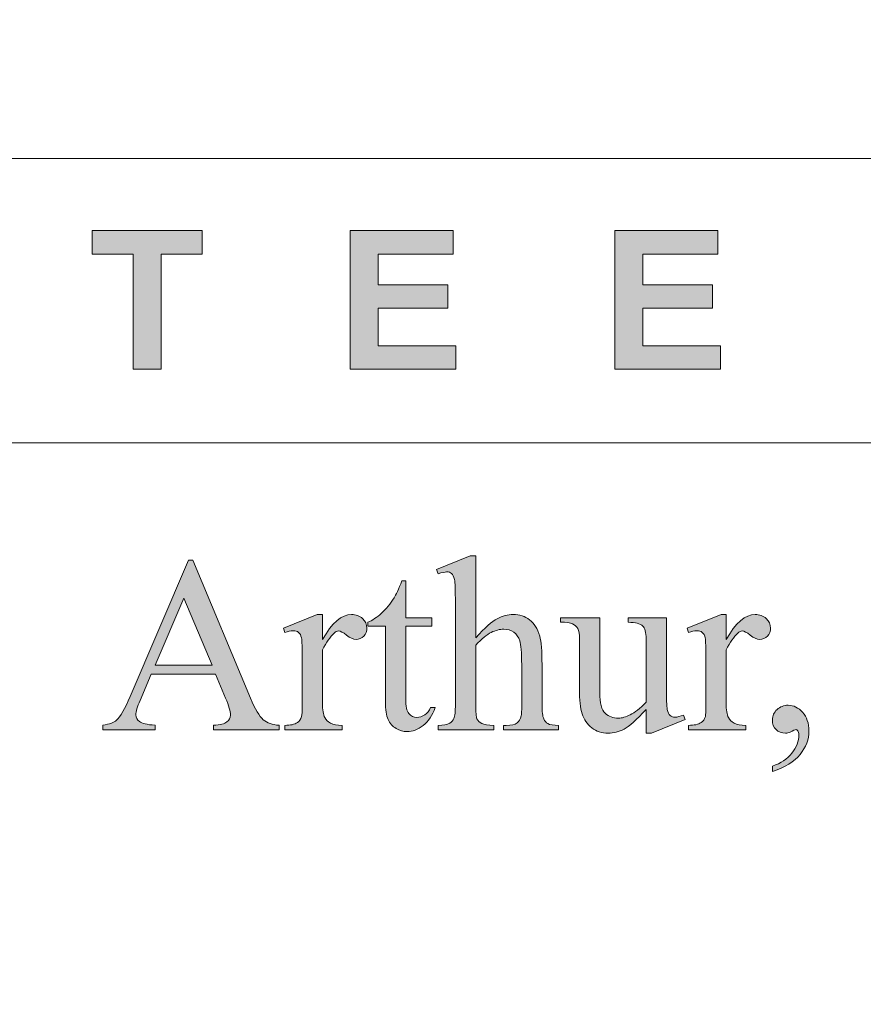
# Model space of a CAD drawing. Units: inches. Extents: x 0.3 to 10.6, y 0.3 to 8.2.
# Drawn here: x 5.4 to 5.7, y 0.6 to 0.9 of the extents above; entities that cross this region are included whole.
import ezdxf

# ---------------------------------------------------------------- set-up
doc = ezdxf.new("R2010")
doc.units = ezdxf.units.IN
doc.header["$MEASUREMENT"] = 0
for name, color, linetype in [('4to1 Chain Hoist', 7, 'Continuous'), ('DIMENSION', 7, 'Continuous'), ('TEXT2', 7, 'Continuous')]:
    doc.layers.add(name, color=color, linetype=linetype)

# ---------------------------------------------------------------- blocks, each defined once
blk = doc.blocks.new('block 10')
at = {"layer": 'TEXT2', "true_color": 0xffffff}
h = blk.add_hatch(color=7, dxfattribs=at)
h.dxf.hatch_style = 2
edge = h.paths.add_edge_path()
edge.add_spline(control_points=[(5.47524, 0.72149), (5.47524, 0.72149), (5.4556, 0.72149), (5.4556, 0.72149), (5.4556, 0.72149), (5.45216, 0.71349), (5.45216, 0.71349), (5.45131, 0.71152), (5.45089, 0.71004), (5.45089, 0.70907), (5.45089, 0.70829), (5.45126, 0.70761), (5.45199, 0.70703), (5.45272, 0.70645), (5.45432, 0.70607), (5.45676, 0.70589), (5.45676, 0.70589), (5.45676, 0.70451), (5.45676, 0.70451), (5.45676, 0.70451), (5.44079, 0.70451), (5.44079, 0.70451), (5.44079, 0.70451), (5.44079, 0.70589), (5.44079, 0.70589), (5.44291, 0.70627), (5.44428, 0.70675), (5.44491, 0.70736), (5.44617, 0.70855), (5.44758, 0.71098), (5.44913, 0.71464), (5.44913, 0.71464), (5.46697, 0.75639), (5.46697, 0.75639), (5.46697, 0.75639), (5.46828, 0.75639), (5.46828, 0.75639), (5.46828, 0.75639), (5.48593, 0.71419), (5.48593, 0.71419), (5.48736, 0.7108), (5.48865, 0.7086), (5.48981, 0.70759), (5.49097, 0.70658), (5.49258, 0.70601), (5.49465, 0.70589), (5.49465, 0.70589), (5.49465, 0.70451), (5.49465, 0.70451), (5.49465, 0.70451), (5.47464, 0.70451), (5.47464, 0.70451), (5.47464, 0.70451), (5.47464, 0.70589), (5.47464, 0.70589), (5.47666, 0.70599), (5.47803, 0.70633), (5.47873, 0.7069), (5.47944, 0.70748), (5.4798, 0.70817), (5.4798, 0.709), (5.4798, 0.7101), (5.4793, 0.71183), (5.47831, 0.71419), (5.47831, 0.71419), (5.47524, 0.72149), (5.47524, 0.72149)], knot_values=[0, 0, 0, 0, 1, 1, 1, 2, 2, 2, 3, 3, 3, 4, 4, 4, 5, 5, 5, 6, 6, 6, 7, 7, 7, 8, 8, 8, 9, 9, 9, 10, 10, 10, 11, 11, 11, 12, 12, 12, 13, 13, 13, 14, 14, 14, 15, 15, 15, 16, 16, 16, 17, 17, 17, 18, 18, 18, 19, 19, 19, 20, 20, 20, 21, 21, 21, 22, 22, 22, 22], degree=3, periodic=1)
h.paths.add_polyline_path([(5.47419, 0.72426), (5.46559, 0.74475), (5.45676, 0.72426)])
h = blk.add_hatch(color=7, dxfattribs=at)
h.dxf.hatch_style = 2
edge = h.paths.add_edge_path()
edge.add_spline(control_points=[(5.55476, 0.75769), (5.55476, 0.75769), (5.55476, 0.73264), (5.55476, 0.73264), (5.55752, 0.73568), (5.55971, 0.73763), (5.56133, 0.73848), (5.56295, 0.73935), (5.56458, 0.73977), (5.56619, 0.73977), (5.56814, 0.73977), (5.56981, 0.73924), (5.57121, 0.73817), (5.5726, 0.7371), (5.57364, 0.73542), (5.57431, 0.73313), (5.57479, 0.73153), (5.57502, 0.72861), (5.57502, 0.72437), (5.57502, 0.72437), (5.57502, 0.71225), (5.57502, 0.71225), (5.57502, 0.71008), (5.5752, 0.70859), (5.57555, 0.7078), (5.57579, 0.70721), (5.57621, 0.70673), (5.57681, 0.70638), (5.57742, 0.70603), (5.5785, 0.70585), (5.58011, 0.70585), (5.58011, 0.70585), (5.58011, 0.70451), (5.58011, 0.70451), (5.58011, 0.70451), (5.56327, 0.70451), (5.56327, 0.70451), (5.56327, 0.70451), (5.56327, 0.70585), (5.56327, 0.70585), (5.56327, 0.70585), (5.56406, 0.70585), (5.56406, 0.70585), (5.56566, 0.70585), (5.56677, 0.7061), (5.5674, 0.70658), (5.56802, 0.70707), (5.56845, 0.70779), (5.5687, 0.70874), (5.56878, 0.70913), (5.56881, 0.7103), (5.56881, 0.71225), (5.56881, 0.71225), (5.56881, 0.72437), (5.56881, 0.72437), (5.56881, 0.72811), (5.56862, 0.73056), (5.56824, 0.73174), (5.56784, 0.73291), (5.56723, 0.73379), (5.56638, 0.73438), (5.56554, 0.73496), (5.56451, 0.73526), (5.56331, 0.73526), (5.56209, 0.73526), (5.56082, 0.73493), (5.5595, 0.73428), (5.55817, 0.73363), (5.5566, 0.73233), (5.55476, 0.73035), (5.55476, 0.73035), (5.55476, 0.71225), (5.55476, 0.71225), (5.55476, 0.70991), (5.55488, 0.70844), (5.55514, 0.70787), (5.55541, 0.7073), (5.55589, 0.70681), (5.5566, 0.70643), (5.55731, 0.70604), (5.55854, 0.70585), (5.56029, 0.70585), (5.56029, 0.70585), (5.56029, 0.70451), (5.56029, 0.70451), (5.56029, 0.70451), (5.54331, 0.70451), (5.54331, 0.70451), (5.54331, 0.70451), (5.54331, 0.70585), (5.54331, 0.70585), (5.54483, 0.70585), (5.54602, 0.7061), (5.54689, 0.70657), (5.54739, 0.70681), (5.5478, 0.70729), (5.5481, 0.70798), (5.54839, 0.70869), (5.54854, 0.71011), (5.54854, 0.71225), (5.54854, 0.71225), (5.54854, 0.74326), (5.54854, 0.74326), (5.54854, 0.74717), (5.54845, 0.74958), (5.54826, 0.75047), (5.54807, 0.75137), (5.54778, 0.75198), (5.5474, 0.75231), (5.54701, 0.75263), (5.5465, 0.75279), (5.54584, 0.75279), (5.54533, 0.75279), (5.54447, 0.75259), (5.54331, 0.7522), (5.54331, 0.7522), (5.54278, 0.7535), (5.54278, 0.7535), (5.54278, 0.7535), (5.55303, 0.75769), (5.55303, 0.75769), (5.55303, 0.75769), (5.55476, 0.75769), (5.55476, 0.75769)], knot_values=[0, 0, 0, 0, 1, 1, 1, 2, 2, 2, 3, 3, 3, 4, 4, 4, 5, 5, 5, 6, 6, 6, 7, 7, 7, 8, 8, 8, 9, 9, 9, 10, 10, 10, 11, 11, 11, 12, 12, 12, 13, 13, 13, 14, 14, 14, 15, 15, 15, 16, 16, 16, 17, 17, 17, 18, 18, 18, 19, 19, 19, 20, 20, 20, 21, 21, 21, 22, 22, 22, 23, 23, 23, 24, 24, 24, 25, 25, 25, 26, 26, 26, 27, 27, 27, 28, 28, 28, 29, 29, 29, 30, 30, 30, 31, 31, 31, 32, 32, 32, 33, 33, 33, 34, 34, 34, 35, 35, 35, 36, 36, 36, 37, 37, 37, 38, 38, 38, 39, 39, 39, 40, 40, 40, 41, 41, 41, 41], degree=3, periodic=1)
h = blk.add_hatch(color=7, dxfattribs=at)
h.dxf.hatch_style = 2
edge = h.paths.add_edge_path()
edge.add_spline(control_points=[(5.53335, 0.75003), (5.53335, 0.75003), (5.53335, 0.73877), (5.53335, 0.73877), (5.53335, 0.73877), (5.54135, 0.73877), (5.54135, 0.73877), (5.54135, 0.73877), (5.54135, 0.73615), (5.54135, 0.73615), (5.54135, 0.73615), (5.53335, 0.73615), (5.53335, 0.73615), (5.53335, 0.73615), (5.53335, 0.71394), (5.53335, 0.71394), (5.53335, 0.71171), (5.53368, 0.71022), (5.53432, 0.70945), (5.53494, 0.70867), (5.53577, 0.70829), (5.53676, 0.70829), (5.53758, 0.70829), (5.53838, 0.70854), (5.53916, 0.70905), (5.53993, 0.70957), (5.54053, 0.71031), (5.54095, 0.71132), (5.54095, 0.71132), (5.54241, 0.71132), (5.54241, 0.71132), (5.54153, 0.70888), (5.5403, 0.70703), (5.53871, 0.7058), (5.53711, 0.70456), (5.53547, 0.70395), (5.53377, 0.70395), (5.53262, 0.70395), (5.53149, 0.70426), (5.5304, 0.7049), (5.5293, 0.70554), (5.5285, 0.70645), (5.52797, 0.70763), (5.52745, 0.70882), (5.52718, 0.71064), (5.52718, 0.71311), (5.52718, 0.71311), (5.52718, 0.73615), (5.52718, 0.73615), (5.52718, 0.73615), (5.52176, 0.73615), (5.52176, 0.73615), (5.52176, 0.73615), (5.52176, 0.73739), (5.52176, 0.73739), (5.52313, 0.73793), (5.52454, 0.73886), (5.52597, 0.74017), (5.5274, 0.74148), (5.52869, 0.74303), (5.5298, 0.74483), (5.53038, 0.74577), (5.53117, 0.7475), (5.5322, 0.75003), (5.5322, 0.75003), (5.53335, 0.75003), (5.53335, 0.75003)], knot_values=[0, 0, 0, 0, 1, 1, 1, 2, 2, 2, 3, 3, 3, 4, 4, 4, 5, 5, 5, 6, 6, 6, 7, 7, 7, 8, 8, 8, 9, 9, 9, 10, 10, 10, 11, 11, 11, 12, 12, 12, 13, 13, 13, 14, 14, 14, 15, 15, 15, 16, 16, 16, 17, 17, 17, 18, 18, 18, 19, 19, 19, 20, 20, 20, 21, 21, 21, 22, 22, 22, 22], degree=3, periodic=1)
h = blk.add_hatch(color=7, dxfattribs=at)
h.dxf.hatch_style = 2
edge = h.paths.add_edge_path()
edge.add_spline(control_points=[(5.50792, 0.73977), (5.50792, 0.73977), (5.50792, 0.73207), (5.50792, 0.73207), (5.5108, 0.73721), (5.51374, 0.73977), (5.51675, 0.73977), (5.51812, 0.73977), (5.51926, 0.73937), (5.52016, 0.73853), (5.52105, 0.73768), (5.5215, 0.73672), (5.5215, 0.73562), (5.5215, 0.73466), (5.52117, 0.73383), (5.52053, 0.73315), (5.51988, 0.73249), (5.51911, 0.73215), (5.51822, 0.73215), (5.51733, 0.73215), (5.51636, 0.73258), (5.51527, 0.73344), (5.51419, 0.73429), (5.51339, 0.73473), (5.51286, 0.73473), (5.51241, 0.73473), (5.51192, 0.73448), (5.51141, 0.73398), (5.51028, 0.73296), (5.50913, 0.73127), (5.50792, 0.72894), (5.50792, 0.72894), (5.50792, 0.71251), (5.50792, 0.71251), (5.50792, 0.71061), (5.50817, 0.70919), (5.50864, 0.70821), (5.50897, 0.70753), (5.50954, 0.70698), (5.51036, 0.70653), (5.51118, 0.70608), (5.51236, 0.70585), (5.5139, 0.70585), (5.5139, 0.70585), (5.5139, 0.70451), (5.5139, 0.70451), (5.5139, 0.70451), (5.49637, 0.70451), (5.49637, 0.70451), (5.49637, 0.70451), (5.49637, 0.70585), (5.49637, 0.70585), (5.49811, 0.70585), (5.49941, 0.70612), (5.50026, 0.70668), (5.50088, 0.70707), (5.50132, 0.70771), (5.50156, 0.70859), (5.5017, 0.70901), (5.50175, 0.71022), (5.50175, 0.71221), (5.50175, 0.71221), (5.50175, 0.72549), (5.50175, 0.72549), (5.50175, 0.72948), (5.50167, 0.73185), (5.50151, 0.73261), (5.50134, 0.73337), (5.50104, 0.73393), (5.50061, 0.73428), (5.50018, 0.73463), (5.49963, 0.73481), (5.49899, 0.73481), (5.49822, 0.73481), (5.49734, 0.73462), (5.49637, 0.73424), (5.49637, 0.73424), (5.496, 0.7356), (5.496, 0.7356), (5.496, 0.7356), (5.50635, 0.73977), (5.50635, 0.73977), (5.50635, 0.73977), (5.50792, 0.73977), (5.50792, 0.73977)], knot_values=[0, 0, 0, 0, 1, 1, 1, 2, 2, 2, 3, 3, 3, 4, 4, 4, 5, 5, 5, 6, 6, 6, 7, 7, 7, 8, 8, 8, 9, 9, 9, 10, 10, 10, 11, 11, 11, 12, 12, 12, 13, 13, 13, 14, 14, 14, 15, 15, 15, 16, 16, 16, 17, 17, 17, 18, 18, 18, 19, 19, 19, 20, 20, 20, 21, 21, 21, 22, 22, 22, 23, 23, 23, 24, 24, 24, 25, 25, 25, 26, 26, 26, 27, 27, 27, 28, 28, 28, 28], degree=3, periodic=1)
h = blk.add_hatch(color=7, dxfattribs=at)
h.dxf.hatch_style = 2
edge = h.paths.add_edge_path()
edge.add_spline(control_points=[(5.61302, 0.73877), (5.61302, 0.73877), (5.61302, 0.718), (5.61302, 0.718), (5.61302, 0.71404), (5.6131, 0.71162), (5.61329, 0.71073), (5.61348, 0.70985), (5.61378, 0.70923), (5.61419, 0.70889), (5.61461, 0.70854), (5.61509, 0.70836), (5.61564, 0.70836), (5.61641, 0.70836), (5.61728, 0.70858), (5.61826, 0.709), (5.61826, 0.709), (5.61877, 0.70768), (5.61877, 0.70768), (5.61877, 0.70768), (5.60853, 0.70346), (5.60853, 0.70346), (5.60853, 0.70346), (5.60685, 0.70346), (5.60685, 0.70346), (5.60685, 0.70346), (5.60685, 0.71072), (5.60685, 0.71072), (5.60391, 0.70752), (5.60166, 0.70551), (5.60011, 0.7047), (5.59856, 0.70387), (5.59694, 0.70346), (5.59521, 0.70346), (5.59329, 0.70346), (5.59163, 0.70402), (5.59022, 0.70512), (5.58881, 0.70623), (5.58784, 0.70767), (5.58728, 0.7094), (5.58674, 0.71115), (5.58647, 0.71362), (5.58647, 0.71681), (5.58647, 0.71681), (5.58647, 0.73211), (5.58647, 0.73211), (5.58647, 0.73374), (5.58629, 0.73485), (5.58594, 0.73547), (5.58558, 0.7361), (5.58507, 0.73659), (5.58439, 0.73691), (5.5837, 0.73725), (5.58247, 0.73741), (5.58066, 0.73739), (5.58066, 0.73739), (5.58066, 0.73877), (5.58066, 0.73877), (5.58066, 0.73877), (5.59266, 0.73877), (5.59266, 0.73877), (5.59266, 0.73877), (5.59266, 0.71585), (5.59266, 0.71585), (5.59266, 0.71265), (5.59322, 0.71056), (5.59433, 0.70955), (5.59545, 0.70856), (5.59679, 0.70806), (5.59836, 0.70806), (5.59943, 0.70806), (5.60064, 0.7084), (5.602, 0.70907), (5.60337, 0.70974), (5.60498, 0.71103), (5.60685, 0.71292), (5.60685, 0.71292), (5.60685, 0.73234), (5.60685, 0.73234), (5.60685, 0.73428), (5.60649, 0.7356), (5.60578, 0.73629), (5.60508, 0.73697), (5.6036, 0.73733), (5.60135, 0.73739), (5.60135, 0.73739), (5.60135, 0.73877), (5.60135, 0.73877), (5.60135, 0.73877), (5.61302, 0.73877), (5.61302, 0.73877)], knot_values=[0, 0, 0, 0, 1, 1, 1, 2, 2, 2, 3, 3, 3, 4, 4, 4, 5, 5, 5, 6, 6, 6, 7, 7, 7, 8, 8, 8, 9, 9, 9, 10, 10, 10, 11, 11, 11, 12, 12, 12, 13, 13, 13, 14, 14, 14, 15, 15, 15, 16, 16, 16, 17, 17, 17, 18, 18, 18, 19, 19, 19, 20, 20, 20, 21, 21, 21, 22, 22, 22, 23, 23, 23, 24, 24, 24, 25, 25, 25, 26, 26, 26, 27, 27, 27, 28, 28, 28, 29, 29, 29, 30, 30, 30, 30], degree=3, periodic=1)
h = blk.add_hatch(color=7, dxfattribs=at)
h.dxf.hatch_style = 2
edge = h.paths.add_edge_path()
edge.add_spline(control_points=[(5.63131, 0.73977), (5.63131, 0.73977), (5.63131, 0.73207), (5.63131, 0.73207), (5.63418, 0.73721), (5.63713, 0.73977), (5.64014, 0.73977), (5.64151, 0.73977), (5.64265, 0.73937), (5.64354, 0.73853), (5.64444, 0.73768), (5.64488, 0.73672), (5.64488, 0.73562), (5.64488, 0.73466), (5.64456, 0.73383), (5.64392, 0.73315), (5.64327, 0.73249), (5.6425, 0.73215), (5.6416, 0.73215), (5.64072, 0.73215), (5.63974, 0.73258), (5.63866, 0.73344), (5.63757, 0.73429), (5.63677, 0.73473), (5.63624, 0.73473), (5.6358, 0.73473), (5.63531, 0.73448), (5.63479, 0.73398), (5.63367, 0.73296), (5.63251, 0.73127), (5.63131, 0.72894), (5.63131, 0.72894), (5.63131, 0.71251), (5.63131, 0.71251), (5.63131, 0.71061), (5.63155, 0.70919), (5.63203, 0.70821), (5.63235, 0.70753), (5.63292, 0.70698), (5.63375, 0.70653), (5.63456, 0.70608), (5.63574, 0.70585), (5.63729, 0.70585), (5.63729, 0.70585), (5.63729, 0.70451), (5.63729, 0.70451), (5.63729, 0.70451), (5.61975, 0.70451), (5.61975, 0.70451), (5.61975, 0.70451), (5.61975, 0.70585), (5.61975, 0.70585), (5.6215, 0.70585), (5.62279, 0.70612), (5.62364, 0.70668), (5.62427, 0.70707), (5.6247, 0.70771), (5.62495, 0.70859), (5.62508, 0.70901), (5.62514, 0.71022), (5.62514, 0.71221), (5.62514, 0.71221), (5.62514, 0.72549), (5.62514, 0.72549), (5.62514, 0.72948), (5.62505, 0.73185), (5.62489, 0.73261), (5.62473, 0.73337), (5.62443, 0.73393), (5.624, 0.73428), (5.62356, 0.73463), (5.62302, 0.73481), (5.62237, 0.73481), (5.6216, 0.73481), (5.62073, 0.73462), (5.61975, 0.73424), (5.61975, 0.73424), (5.61938, 0.7356), (5.61938, 0.7356), (5.61938, 0.7356), (5.62973, 0.73977), (5.62973, 0.73977), (5.62973, 0.73977), (5.63131, 0.73977), (5.63131, 0.73977)], knot_values=[0, 0, 0, 0, 1, 1, 1, 2, 2, 2, 3, 3, 3, 4, 4, 4, 5, 5, 5, 6, 6, 6, 7, 7, 7, 8, 8, 8, 9, 9, 9, 10, 10, 10, 11, 11, 11, 12, 12, 12, 13, 13, 13, 14, 14, 14, 15, 15, 15, 16, 16, 16, 17, 17, 17, 18, 18, 18, 19, 19, 19, 20, 20, 20, 21, 21, 21, 22, 22, 22, 23, 23, 23, 24, 24, 24, 25, 25, 25, 26, 26, 26, 27, 27, 27, 28, 28, 28, 28], degree=3, periodic=1)
h = blk.add_hatch(color=7, dxfattribs=at)
h.dxf.hatch_style = 2
edge = h.paths.add_edge_path()
edge.add_spline(control_points=[(5.64545, 0.69176), (5.64545, 0.69176), (5.64545, 0.6934), (5.64545, 0.6934), (5.64802, 0.69425), (5.65001, 0.69557), (5.65141, 0.69735), (5.65282, 0.69912), (5.65352, 0.70102), (5.65352, 0.70302), (5.65352, 0.70349), (5.65342, 0.70388), (5.65318, 0.70421), (5.65302, 0.70443), (5.65285, 0.70455), (5.65267, 0.70455), (5.6524, 0.70455), (5.65179, 0.70429), (5.65087, 0.7038), (5.65042, 0.70357), (5.64994, 0.70346), (5.64945, 0.70346), (5.64823, 0.70346), (5.64726, 0.70382), (5.64654, 0.70455), (5.64581, 0.70527), (5.64545, 0.70627), (5.64545, 0.70753), (5.64545, 0.70875), (5.64591, 0.70981), (5.64685, 0.71068), (5.64779, 0.71155), (5.64893, 0.712), (5.65027, 0.712), (5.65192, 0.712), (5.65339, 0.71128), (5.65466, 0.70984), (5.65595, 0.7084), (5.65659, 0.7065), (5.65659, 0.70413), (5.65659, 0.70157), (5.65571, 0.69918), (5.65392, 0.69697), (5.65214, 0.69477), (5.64932, 0.69302), (5.64545, 0.69176)], knot_values=[0, 0, 0, 0, 1, 1, 1, 2, 2, 2, 3, 3, 3, 4, 4, 4, 5, 5, 5, 6, 6, 6, 7, 7, 7, 8, 8, 8, 9, 9, 9, 10, 10, 10, 11, 11, 11, 12, 12, 12, 13, 13, 13, 14, 14, 14, 15, 15, 15, 15], degree=3, periodic=1)
at = {"layer": 'TEXT2', "lineweight": 0}
blk.add_lwpolyline([(5.47419, 0.72426), (5.46559, 0.74475), (5.45676, 0.72426), (5.47419, 0.72426)], dxfattribs=at)
for points, knots in [([(5.47524, 0.72149), (5.47524, 0.72149), (5.4556, 0.72149), (5.4556, 0.72149), (5.4556, 0.72149), (5.45216, 0.71349), (5.45216, 0.71349), (5.45131, 0.71152), (5.45089, 0.71004), (5.45089, 0.70907), (5.45089, 0.70829), (5.45126, 0.70761), (5.45199, 0.70703), (5.45272, 0.70645), (5.45432, 0.70607), (5.45676, 0.70589), (5.45676, 0.70589), (5.45676, 0.70451), (5.45676, 0.70451), (5.45676, 0.70451), (5.44079, 0.70451), (5.44079, 0.70451), (5.44079, 0.70451), (5.44079, 0.70589), (5.44079, 0.70589), (5.44291, 0.70627), (5.44428, 0.70675), (5.44491, 0.70736), (5.44617, 0.70855), (5.44758, 0.71098), (5.44913, 0.71464), (5.44913, 0.71464), (5.46697, 0.75639), (5.46697, 0.75639), (5.46697, 0.75639), (5.46828, 0.75639), (5.46828, 0.75639), (5.46828, 0.75639), (5.48593, 0.71419), (5.48593, 0.71419), (5.48736, 0.7108), (5.48865, 0.7086), (5.48981, 0.70759), (5.49097, 0.70658), (5.49258, 0.70601), (5.49465, 0.70589), (5.49465, 0.70589), (5.49465, 0.70451), (5.49465, 0.70451), (5.49465, 0.70451), (5.47464, 0.70451), (5.47464, 0.70451), (5.47464, 0.70451), (5.47464, 0.70589), (5.47464, 0.70589), (5.47666, 0.70599), (5.47803, 0.70633), (5.47873, 0.7069), (5.47944, 0.70748), (5.4798, 0.70817), (5.4798, 0.709), (5.4798, 0.7101), (5.4793, 0.71183), (5.47831, 0.71419), (5.47831, 0.71419), (5.47524, 0.72149), (5.47524, 0.72149)], [0, 0, 0, 0, 1, 1, 1, 2, 2, 2, 3, 3, 3, 4, 4, 4, 5, 5, 5, 6, 6, 6, 7, 7, 7, 8, 8, 8, 9, 9, 9, 10, 10, 10, 11, 11, 11, 12, 12, 12, 13, 13, 13, 14, 14, 14, 15, 15, 15, 16, 16, 16, 17, 17, 17, 18, 18, 18, 19, 19, 19, 20, 20, 20, 21, 21, 21, 22, 22, 22, 22]), ([(5.55476, 0.75769), (5.55476, 0.75769), (5.55476, 0.73264), (5.55476, 0.73264), (5.55752, 0.73568), (5.55971, 0.73763), (5.56133, 0.73848), (5.56295, 0.73935), (5.56458, 0.73977), (5.56619, 0.73977), (5.56814, 0.73977), (5.56981, 0.73924), (5.57121, 0.73817), (5.5726, 0.7371), (5.57364, 0.73542), (5.57431, 0.73313), (5.57479, 0.73153), (5.57502, 0.72861), (5.57502, 0.72437), (5.57502, 0.72437), (5.57502, 0.71225), (5.57502, 0.71225), (5.57502, 0.71008), (5.5752, 0.70859), (5.57555, 0.7078), (5.57579, 0.70721), (5.57621, 0.70673), (5.57681, 0.70638), (5.57742, 0.70603), (5.5785, 0.70585), (5.58011, 0.70585), (5.58011, 0.70585), (5.58011, 0.70451), (5.58011, 0.70451), (5.58011, 0.70451), (5.56327, 0.70451), (5.56327, 0.70451), (5.56327, 0.70451), (5.56327, 0.70585), (5.56327, 0.70585), (5.56327, 0.70585), (5.56406, 0.70585), (5.56406, 0.70585), (5.56566, 0.70585), (5.56677, 0.7061), (5.5674, 0.70658), (5.56802, 0.70707), (5.56845, 0.70779), (5.5687, 0.70874), (5.56878, 0.70913), (5.56881, 0.7103), (5.56881, 0.71225), (5.56881, 0.71225), (5.56881, 0.72437), (5.56881, 0.72437), (5.56881, 0.72811), (5.56862, 0.73056), (5.56824, 0.73174), (5.56784, 0.73291), (5.56723, 0.73379), (5.56638, 0.73438), (5.56554, 0.73496), (5.56451, 0.73526), (5.56331, 0.73526), (5.56209, 0.73526), (5.56082, 0.73493), (5.5595, 0.73428), (5.55817, 0.73363), (5.5566, 0.73233), (5.55476, 0.73035), (5.55476, 0.73035), (5.55476, 0.71225), (5.55476, 0.71225), (5.55476, 0.70991), (5.55488, 0.70844), (5.55514, 0.70787), (5.55541, 0.7073), (5.55589, 0.70681), (5.5566, 0.70643), (5.55731, 0.70604), (5.55854, 0.70585), (5.56029, 0.70585), (5.56029, 0.70585), (5.56029, 0.70451), (5.56029, 0.70451), (5.56029, 0.70451), (5.54331, 0.70451), (5.54331, 0.70451), (5.54331, 0.70451), (5.54331, 0.70585), (5.54331, 0.70585), (5.54483, 0.70585), (5.54602, 0.7061), (5.54689, 0.70657), (5.54739, 0.70681), (5.5478, 0.70729), (5.5481, 0.70798), (5.54839, 0.70869), (5.54854, 0.71011), (5.54854, 0.71225), (5.54854, 0.71225), (5.54854, 0.74326), (5.54854, 0.74326), (5.54854, 0.74717), (5.54845, 0.74958), (5.54826, 0.75047), (5.54807, 0.75137), (5.54778, 0.75198), (5.5474, 0.75231), (5.54701, 0.75263), (5.5465, 0.75279), (5.54584, 0.75279), (5.54533, 0.75279), (5.54447, 0.75259), (5.54331, 0.7522), (5.54331, 0.7522), (5.54278, 0.7535), (5.54278, 0.7535), (5.54278, 0.7535), (5.55303, 0.75769), (5.55303, 0.75769), (5.55303, 0.75769), (5.55476, 0.75769), (5.55476, 0.75769)], [0, 0, 0, 0, 1, 1, 1, 2, 2, 2, 3, 3, 3, 4, 4, 4, 5, 5, 5, 6, 6, 6, 7, 7, 7, 8, 8, 8, 9, 9, 9, 10, 10, 10, 11, 11, 11, 12, 12, 12, 13, 13, 13, 14, 14, 14, 15, 15, 15, 16, 16, 16, 17, 17, 17, 18, 18, 18, 19, 19, 19, 20, 20, 20, 21, 21, 21, 22, 22, 22, 23, 23, 23, 24, 24, 24, 25, 25, 25, 26, 26, 26, 27, 27, 27, 28, 28, 28, 29, 29, 29, 30, 30, 30, 31, 31, 31, 32, 32, 32, 33, 33, 33, 34, 34, 34, 35, 35, 35, 36, 36, 36, 37, 37, 37, 38, 38, 38, 39, 39, 39, 40, 40, 40, 41, 41, 41, 41]), ([(5.53335, 0.75003), (5.53335, 0.75003), (5.53335, 0.73877), (5.53335, 0.73877), (5.53335, 0.73877), (5.54135, 0.73877), (5.54135, 0.73877), (5.54135, 0.73877), (5.54135, 0.73615), (5.54135, 0.73615), (5.54135, 0.73615), (5.53335, 0.73615), (5.53335, 0.73615), (5.53335, 0.73615), (5.53335, 0.71394), (5.53335, 0.71394), (5.53335, 0.71171), (5.53368, 0.71022), (5.53432, 0.70945), (5.53494, 0.70867), (5.53577, 0.70829), (5.53676, 0.70829), (5.53758, 0.70829), (5.53838, 0.70854), (5.53916, 0.70905), (5.53993, 0.70957), (5.54053, 0.71031), (5.54095, 0.71132), (5.54095, 0.71132), (5.54241, 0.71132), (5.54241, 0.71132), (5.54153, 0.70888), (5.5403, 0.70703), (5.53871, 0.7058), (5.53711, 0.70456), (5.53547, 0.70395), (5.53377, 0.70395), (5.53262, 0.70395), (5.53149, 0.70426), (5.5304, 0.7049), (5.5293, 0.70554), (5.5285, 0.70645), (5.52797, 0.70763), (5.52745, 0.70882), (5.52718, 0.71064), (5.52718, 0.71311), (5.52718, 0.71311), (5.52718, 0.73615), (5.52718, 0.73615), (5.52718, 0.73615), (5.52176, 0.73615), (5.52176, 0.73615), (5.52176, 0.73615), (5.52176, 0.73739), (5.52176, 0.73739), (5.52313, 0.73793), (5.52454, 0.73886), (5.52597, 0.74017), (5.5274, 0.74148), (5.52869, 0.74303), (5.5298, 0.74483), (5.53038, 0.74577), (5.53117, 0.7475), (5.5322, 0.75003), (5.5322, 0.75003), (5.53335, 0.75003), (5.53335, 0.75003)], [0, 0, 0, 0, 1, 1, 1, 2, 2, 2, 3, 3, 3, 4, 4, 4, 5, 5, 5, 6, 6, 6, 7, 7, 7, 8, 8, 8, 9, 9, 9, 10, 10, 10, 11, 11, 11, 12, 12, 12, 13, 13, 13, 14, 14, 14, 15, 15, 15, 16, 16, 16, 17, 17, 17, 18, 18, 18, 19, 19, 19, 20, 20, 20, 21, 21, 21, 22, 22, 22, 22]), ([(5.50792, 0.73977), (5.50792, 0.73977), (5.50792, 0.73207), (5.50792, 0.73207), (5.5108, 0.73721), (5.51374, 0.73977), (5.51675, 0.73977), (5.51812, 0.73977), (5.51926, 0.73937), (5.52016, 0.73853), (5.52105, 0.73768), (5.5215, 0.73672), (5.5215, 0.73562), (5.5215, 0.73466), (5.52117, 0.73383), (5.52053, 0.73315), (5.51988, 0.73249), (5.51911, 0.73215), (5.51822, 0.73215), (5.51733, 0.73215), (5.51636, 0.73258), (5.51527, 0.73344), (5.51419, 0.73429), (5.51339, 0.73473), (5.51286, 0.73473), (5.51241, 0.73473), (5.51192, 0.73448), (5.51141, 0.73398), (5.51028, 0.73296), (5.50913, 0.73127), (5.50792, 0.72894), (5.50792, 0.72894), (5.50792, 0.71251), (5.50792, 0.71251), (5.50792, 0.71061), (5.50817, 0.70919), (5.50864, 0.70821), (5.50897, 0.70753), (5.50954, 0.70698), (5.51036, 0.70653), (5.51118, 0.70608), (5.51236, 0.70585), (5.5139, 0.70585), (5.5139, 0.70585), (5.5139, 0.70451), (5.5139, 0.70451), (5.5139, 0.70451), (5.49637, 0.70451), (5.49637, 0.70451), (5.49637, 0.70451), (5.49637, 0.70585), (5.49637, 0.70585), (5.49811, 0.70585), (5.49941, 0.70612), (5.50026, 0.70668), (5.50088, 0.70707), (5.50132, 0.70771), (5.50156, 0.70859), (5.5017, 0.70901), (5.50175, 0.71022), (5.50175, 0.71221), (5.50175, 0.71221), (5.50175, 0.72549), (5.50175, 0.72549), (5.50175, 0.72948), (5.50167, 0.73185), (5.50151, 0.73261), (5.50134, 0.73337), (5.50104, 0.73393), (5.50061, 0.73428), (5.50018, 0.73463), (5.49963, 0.73481), (5.49899, 0.73481), (5.49822, 0.73481), (5.49734, 0.73462), (5.49637, 0.73424), (5.49637, 0.73424), (5.496, 0.7356), (5.496, 0.7356), (5.496, 0.7356), (5.50635, 0.73977), (5.50635, 0.73977), (5.50635, 0.73977), (5.50792, 0.73977), (5.50792, 0.73977)], [0, 0, 0, 0, 1, 1, 1, 2, 2, 2, 3, 3, 3, 4, 4, 4, 5, 5, 5, 6, 6, 6, 7, 7, 7, 8, 8, 8, 9, 9, 9, 10, 10, 10, 11, 11, 11, 12, 12, 12, 13, 13, 13, 14, 14, 14, 15, 15, 15, 16, 16, 16, 17, 17, 17, 18, 18, 18, 19, 19, 19, 20, 20, 20, 21, 21, 21, 22, 22, 22, 23, 23, 23, 24, 24, 24, 25, 25, 25, 26, 26, 26, 27, 27, 27, 28, 28, 28, 28]), ([(5.61302, 0.73877), (5.61302, 0.73877), (5.61302, 0.718), (5.61302, 0.718), (5.61302, 0.71404), (5.6131, 0.71162), (5.61329, 0.71073), (5.61348, 0.70985), (5.61378, 0.70923), (5.61419, 0.70889), (5.61461, 0.70854), (5.61509, 0.70836), (5.61564, 0.70836), (5.61641, 0.70836), (5.61728, 0.70858), (5.61826, 0.709), (5.61826, 0.709), (5.61877, 0.70768), (5.61877, 0.70768), (5.61877, 0.70768), (5.60853, 0.70346), (5.60853, 0.70346), (5.60853, 0.70346), (5.60685, 0.70346), (5.60685, 0.70346), (5.60685, 0.70346), (5.60685, 0.71072), (5.60685, 0.71072), (5.60391, 0.70752), (5.60166, 0.70551), (5.60011, 0.7047), (5.59856, 0.70387), (5.59694, 0.70346), (5.59521, 0.70346), (5.59329, 0.70346), (5.59163, 0.70402), (5.59022, 0.70512), (5.58881, 0.70623), (5.58784, 0.70767), (5.58728, 0.7094), (5.58674, 0.71115), (5.58647, 0.71362), (5.58647, 0.71681), (5.58647, 0.71681), (5.58647, 0.73211), (5.58647, 0.73211), (5.58647, 0.73374), (5.58629, 0.73485), (5.58594, 0.73547), (5.58558, 0.7361), (5.58507, 0.73659), (5.58439, 0.73691), (5.5837, 0.73725), (5.58247, 0.73741), (5.58066, 0.73739), (5.58066, 0.73739), (5.58066, 0.73877), (5.58066, 0.73877), (5.58066, 0.73877), (5.59266, 0.73877), (5.59266, 0.73877), (5.59266, 0.73877), (5.59266, 0.71585), (5.59266, 0.71585), (5.59266, 0.71265), (5.59322, 0.71056), (5.59433, 0.70955), (5.59545, 0.70856), (5.59679, 0.70806), (5.59836, 0.70806), (5.59943, 0.70806), (5.60064, 0.7084), (5.602, 0.70907), (5.60337, 0.70974), (5.60498, 0.71103), (5.60685, 0.71292), (5.60685, 0.71292), (5.60685, 0.73234), (5.60685, 0.73234), (5.60685, 0.73428), (5.60649, 0.7356), (5.60578, 0.73629), (5.60508, 0.73697), (5.6036, 0.73733), (5.60135, 0.73739), (5.60135, 0.73739), (5.60135, 0.73877), (5.60135, 0.73877), (5.60135, 0.73877), (5.61302, 0.73877), (5.61302, 0.73877)], [0, 0, 0, 0, 1, 1, 1, 2, 2, 2, 3, 3, 3, 4, 4, 4, 5, 5, 5, 6, 6, 6, 7, 7, 7, 8, 8, 8, 9, 9, 9, 10, 10, 10, 11, 11, 11, 12, 12, 12, 13, 13, 13, 14, 14, 14, 15, 15, 15, 16, 16, 16, 17, 17, 17, 18, 18, 18, 19, 19, 19, 20, 20, 20, 21, 21, 21, 22, 22, 22, 23, 23, 23, 24, 24, 24, 25, 25, 25, 26, 26, 26, 27, 27, 27, 28, 28, 28, 29, 29, 29, 30, 30, 30, 30]), ([(5.63131, 0.73977), (5.63131, 0.73977), (5.63131, 0.73207), (5.63131, 0.73207), (5.63418, 0.73721), (5.63713, 0.73977), (5.64014, 0.73977), (5.64151, 0.73977), (5.64265, 0.73937), (5.64354, 0.73853), (5.64444, 0.73768), (5.64488, 0.73672), (5.64488, 0.73562), (5.64488, 0.73466), (5.64456, 0.73383), (5.64392, 0.73315), (5.64327, 0.73249), (5.6425, 0.73215), (5.6416, 0.73215), (5.64072, 0.73215), (5.63974, 0.73258), (5.63866, 0.73344), (5.63757, 0.73429), (5.63677, 0.73473), (5.63624, 0.73473), (5.6358, 0.73473), (5.63531, 0.73448), (5.63479, 0.73398), (5.63367, 0.73296), (5.63251, 0.73127), (5.63131, 0.72894), (5.63131, 0.72894), (5.63131, 0.71251), (5.63131, 0.71251), (5.63131, 0.71061), (5.63155, 0.70919), (5.63203, 0.70821), (5.63235, 0.70753), (5.63292, 0.70698), (5.63375, 0.70653), (5.63456, 0.70608), (5.63574, 0.70585), (5.63729, 0.70585), (5.63729, 0.70585), (5.63729, 0.70451), (5.63729, 0.70451), (5.63729, 0.70451), (5.61975, 0.70451), (5.61975, 0.70451), (5.61975, 0.70451), (5.61975, 0.70585), (5.61975, 0.70585), (5.6215, 0.70585), (5.62279, 0.70612), (5.62364, 0.70668), (5.62427, 0.70707), (5.6247, 0.70771), (5.62495, 0.70859), (5.62508, 0.70901), (5.62514, 0.71022), (5.62514, 0.71221), (5.62514, 0.71221), (5.62514, 0.72549), (5.62514, 0.72549), (5.62514, 0.72948), (5.62505, 0.73185), (5.62489, 0.73261), (5.62473, 0.73337), (5.62443, 0.73393), (5.624, 0.73428), (5.62356, 0.73463), (5.62302, 0.73481), (5.62237, 0.73481), (5.6216, 0.73481), (5.62073, 0.73462), (5.61975, 0.73424), (5.61975, 0.73424), (5.61938, 0.7356), (5.61938, 0.7356), (5.61938, 0.7356), (5.62973, 0.73977), (5.62973, 0.73977), (5.62973, 0.73977), (5.63131, 0.73977), (5.63131, 0.73977)], [0, 0, 0, 0, 1, 1, 1, 2, 2, 2, 3, 3, 3, 4, 4, 4, 5, 5, 5, 6, 6, 6, 7, 7, 7, 8, 8, 8, 9, 9, 9, 10, 10, 10, 11, 11, 11, 12, 12, 12, 13, 13, 13, 14, 14, 14, 15, 15, 15, 16, 16, 16, 17, 17, 17, 18, 18, 18, 19, 19, 19, 20, 20, 20, 21, 21, 21, 22, 22, 22, 23, 23, 23, 24, 24, 24, 25, 25, 25, 26, 26, 26, 27, 27, 27, 28, 28, 28, 28]), ([(5.64545, 0.69176), (5.64545, 0.69176), (5.64545, 0.6934), (5.64545, 0.6934), (5.64802, 0.69425), (5.65001, 0.69557), (5.65141, 0.69735), (5.65282, 0.69912), (5.65352, 0.70102), (5.65352, 0.70302), (5.65352, 0.70349), (5.65342, 0.70388), (5.65318, 0.70421), (5.65302, 0.70443), (5.65285, 0.70455), (5.65267, 0.70455), (5.6524, 0.70455), (5.65179, 0.70429), (5.65087, 0.7038), (5.65042, 0.70357), (5.64994, 0.70346), (5.64945, 0.70346), (5.64823, 0.70346), (5.64726, 0.70382), (5.64654, 0.70455), (5.64581, 0.70527), (5.64545, 0.70627), (5.64545, 0.70753), (5.64545, 0.70875), (5.64591, 0.70981), (5.64685, 0.71068), (5.64779, 0.71155), (5.64893, 0.712), (5.65027, 0.712), (5.65192, 0.712), (5.65339, 0.71128), (5.65466, 0.70984), (5.65595, 0.7084), (5.65659, 0.7065), (5.65659, 0.70413), (5.65659, 0.70157), (5.65571, 0.69918), (5.65392, 0.69697), (5.65214, 0.69477), (5.64932, 0.69302), (5.64545, 0.69176)], [0, 0, 0, 0, 1, 1, 1, 2, 2, 2, 3, 3, 3, 4, 4, 4, 5, 5, 5, 6, 6, 6, 7, 7, 7, 8, 8, 8, 9, 9, 9, 10, 10, 10, 11, 11, 11, 12, 12, 12, 13, 13, 13, 14, 14, 14, 15, 15, 15, 15])]:
    blk.add_open_spline(points, degree=3, knots=knots, dxfattribs=at)
blk = doc.blocks.new('block 9')
at = {"layer": 'TEXT2'}
blk.add_blockref('block 10', (0, 0), dxfattribs=at)
blk = doc.blocks.new('block 45')
at = {"layer": 'TEXT2', "color": 7, "lineweight": 50, "true_color": 0xffffff}
blk.add_open_spline([(4.03028, 0.91125), (4.03028, 0.58436), (4.66759, 0.31937), (5.45375, 0.31937), (6.23991, 0.31937), (6.87722, 0.58436), (6.87722, 0.91125), (6.87722, 1.23813), (6.23991, 1.50312), (5.45375, 1.50312), (4.66759, 1.50312), (4.03028, 1.23813), (4.03028, 0.91125), (4.03028, 0.91125), (4.03028, 0.91125), (4.03028, 0.91125)], degree=3, knots=[0, 0, 0, 0, 1, 1, 1, 2, 2, 2, 3, 3, 3, 4, 4, 4, 5, 5, 5, 5], dxfattribs=at)
blk = doc.blocks.new('block 238')
at = {"layer": 'DIMENSION', "true_color": 0xffffff}
h = blk.add_hatch(color=7, dxfattribs=at)
h.dxf.hatch_style = 2
h.paths.add_polyline_path([(5.45009, 0.81477), (5.45009, 0.84999), (5.43752, 0.84999), (5.43752, 0.85716), (5.4712, 0.85716), (5.4712, 0.84999), (5.45866, 0.84999), (5.45866, 0.81477)])
at = {"layer": 'DIMENSION', "lineweight": 0}
blk.add_lwpolyline([(5.45009, 0.81477), (5.45009, 0.84999), (5.43752, 0.84999), (5.43752, 0.85716), (5.4712, 0.85716), (5.4712, 0.84999), (5.45866, 0.84999), (5.45866, 0.81477), (5.45009, 0.81477)], dxfattribs=at)
blk = doc.blocks.new('block 237')
at = {"layer": 'DIMENSION'}
blk.add_blockref('block 238', (0, 0), dxfattribs=at)
blk = doc.blocks.new('block 239')
at = {"layer": 'DIMENSION', "color": 7, "lineweight": 9, "true_color": 0xffffff}
blk.add_lwpolyline([(4.66782, 0.79225), (6.2402, 0.79225), (6.2402, 0.8792), (4.66782, 0.8792), (4.66782, 0.79225)], dxfattribs=at)
blk = doc.blocks.new('block 267')
at = {"layer": 'DIMENSION', "true_color": 0xffffff}
h = blk.add_hatch(color=7, dxfattribs=at)
h.dxf.hatch_style = 2
h.paths.add_polyline_path([(5.59729, 0.81477), (5.59729, 0.85716), (5.62872, 0.85716), (5.62872, 0.84999), (5.60585, 0.84999), (5.60585, 0.84059), (5.62714, 0.84059), (5.62714, 0.83344), (5.60585, 0.83344), (5.60585, 0.82191), (5.62953, 0.82191), (5.62953, 0.81477)])
at = {"layer": 'DIMENSION', "lineweight": 0}
blk.add_lwpolyline([(5.59729, 0.81477), (5.59729, 0.85716), (5.62872, 0.85716), (5.62872, 0.84999), (5.60585, 0.84999), (5.60585, 0.84059), (5.62714, 0.84059), (5.62714, 0.83344), (5.60585, 0.83344), (5.60585, 0.82191), (5.62953, 0.82191), (5.62953, 0.81477), (5.59729, 0.81477)], dxfattribs=at)
blk = doc.blocks.new('block 266')
at = {"layer": 'DIMENSION'}
blk.add_blockref('block 267', (0, 0), dxfattribs=at)
blk = doc.blocks.new('block 269')
at = {"layer": 'DIMENSION', "true_color": 0xffffff}
h = blk.add_hatch(color=7, dxfattribs=at)
h.dxf.hatch_style = 2
h.paths.add_polyline_path([(5.51643, 0.81477), (5.51643, 0.85716), (5.54785, 0.85716), (5.54785, 0.84999), (5.52498, 0.84999), (5.52498, 0.84059), (5.54626, 0.84059), (5.54626, 0.83344), (5.52498, 0.83344), (5.52498, 0.82191), (5.54867, 0.82191), (5.54867, 0.81477)])
at = {"layer": 'DIMENSION', "lineweight": 0}
blk.add_lwpolyline([(5.51643, 0.81477), (5.51643, 0.85716), (5.54785, 0.85716), (5.54785, 0.84999), (5.52498, 0.84999), (5.52498, 0.84059), (5.54626, 0.84059), (5.54626, 0.83344), (5.52498, 0.83344), (5.52498, 0.82191), (5.54867, 0.82191), (5.54867, 0.81477), (5.51643, 0.81477)], dxfattribs=at)
blk = doc.blocks.new('block 268')
at = {"layer": 'DIMENSION'}
blk.add_blockref('block 269', (0, 0), dxfattribs=at)
blk = doc.blocks.new('block 2817')
at = {"layer": '4to1 Chain Hoist', "true_color": 0xffffff}
h = blk.add_hatch(color=7, dxfattribs=at)
edge = h.paths.add_edge_path()
edge.add_spline(control_points=[(4.03028, 0.91125), (4.03028, 1.23813), (4.66759, 1.50312), (5.45375, 1.50312), (5.45375, 1.50312), (4.03028, 1.50312), (4.03028, 1.50312), (4.03028, 1.50312), (4.03028, 0.91125), (4.03028, 0.91125), (4.03028, 0.91125), (4.03028, 0.91125), (4.03028, 0.91125)], knot_values=[0, 0, 0, 0, 1, 1, 1, 2, 2, 2, 3, 3, 3, 4, 4, 4, 4], degree=3, periodic=1)
edge = h.paths.add_edge_path()
edge.add_spline(control_points=[(5.45375, 0.31937), (4.66759, 0.31937), (4.03028, 0.58436), (4.03028, 0.91125), (4.03028, 0.91125), (4.03028, 0.31937), (4.03028, 0.31937), (4.03028, 0.31937), (5.45375, 0.31937), (5.45375, 0.31937), (5.45375, 0.31937), (5.45375, 0.31937), (5.45375, 0.31937)], knot_values=[0, 0, 0, 0, 1, 1, 1, 2, 2, 2, 3, 3, 3, 4, 4, 4, 4], degree=3, periodic=1)
edge = h.paths.add_edge_path()
edge.add_spline(control_points=[(6.87722, 0.31937), (6.87722, 0.31937), (6.87722, 0.91125), (6.87722, 0.91125), (6.87722, 0.58436), (6.23991, 0.31937), (5.45375, 0.31937), (5.45375, 0.31937), (6.87722, 0.31937), (6.87722, 0.31937), (6.87722, 0.31937), (6.87722, 0.31937), (6.87722, 0.31937)], knot_values=[0, 0, 0, 0, 1, 1, 1, 2, 2, 2, 3, 3, 3, 4, 4, 4, 4], degree=3, periodic=1)
edge = h.paths.add_edge_path()
edge.add_spline(control_points=[(5.45375, 1.50312), (6.23991, 1.50312), (6.87722, 1.23813), (6.87722, 0.91125), (6.87722, 0.91125), (6.87722, 1.50312), (6.87722, 1.50312), (6.87722, 1.50312), (5.45375, 1.50312), (5.45375, 1.50312), (5.45375, 1.50312), (5.45375, 1.50312), (5.45375, 1.50312)], knot_values=[0, 0, 0, 0, 1, 1, 1, 2, 2, 2, 3, 3, 3, 4, 4, 4, 4], degree=3, periodic=1)
at = {"layer": '4to1 Chain Hoist', "lineweight": 0}
for points in [[(4.03028, 0.91125), (4.03028, 1.23813), (4.66759, 1.50312), (5.45375, 1.50312), (5.45375, 1.50312), (4.03028, 1.50312), (4.03028, 1.50312), (4.03028, 1.50312), (4.03028, 0.91125), (4.03028, 0.91125), (4.03028, 0.91125), (4.03028, 0.91125), (4.03028, 0.91125)], [(5.45375, 1.50312), (6.23991, 1.50312), (6.87722, 1.23813), (6.87722, 0.91125), (6.87722, 0.91125), (6.87722, 1.50312), (6.87722, 1.50312), (6.87722, 1.50312), (5.45375, 1.50312), (5.45375, 1.50312), (5.45375, 1.50312), (5.45375, 1.50312), (5.45375, 1.50312)], [(5.45375, 0.31937), (4.66759, 0.31937), (4.03028, 0.58436), (4.03028, 0.91125), (4.03028, 0.91125), (4.03028, 0.31937), (4.03028, 0.31937), (4.03028, 0.31937), (5.45375, 0.31937), (5.45375, 0.31937), (5.45375, 0.31937), (5.45375, 0.31937), (5.45375, 0.31937)], [(6.87722, 0.31937), (6.87722, 0.31937), (6.87722, 0.91125), (6.87722, 0.91125), (6.87722, 0.58436), (6.23991, 0.31937), (5.45375, 0.31937), (5.45375, 0.31937), (6.87722, 0.31937), (6.87722, 0.31937), (6.87722, 0.31937), (6.87722, 0.31937), (6.87722, 0.31937)]]:
    blk.add_open_spline(points, degree=3, knots=[0, 0, 0, 0, 1, 1, 1, 2, 2, 2, 3, 3, 3, 4, 4, 4, 4], dxfattribs=at)

msp = doc.modelspace()

# ---------------------------------------------------------------- block references
at = {"layer": '4to1 Chain Hoist'}
msp.add_blockref('block 2817', (0, 0), dxfattribs=at)
at = {"layer": 'DIMENSION'}
for name in ['block 239', 'block 237', 'block 268', 'block 266']:
    msp.add_blockref(name, (0, 0), dxfattribs=at)
at = {"layer": 'TEXT2'}
for name in ['block 45', 'block 9']:
    msp.add_blockref(name, (0, 0), dxfattribs=at)

doc.saveas('drawing.dxf')
